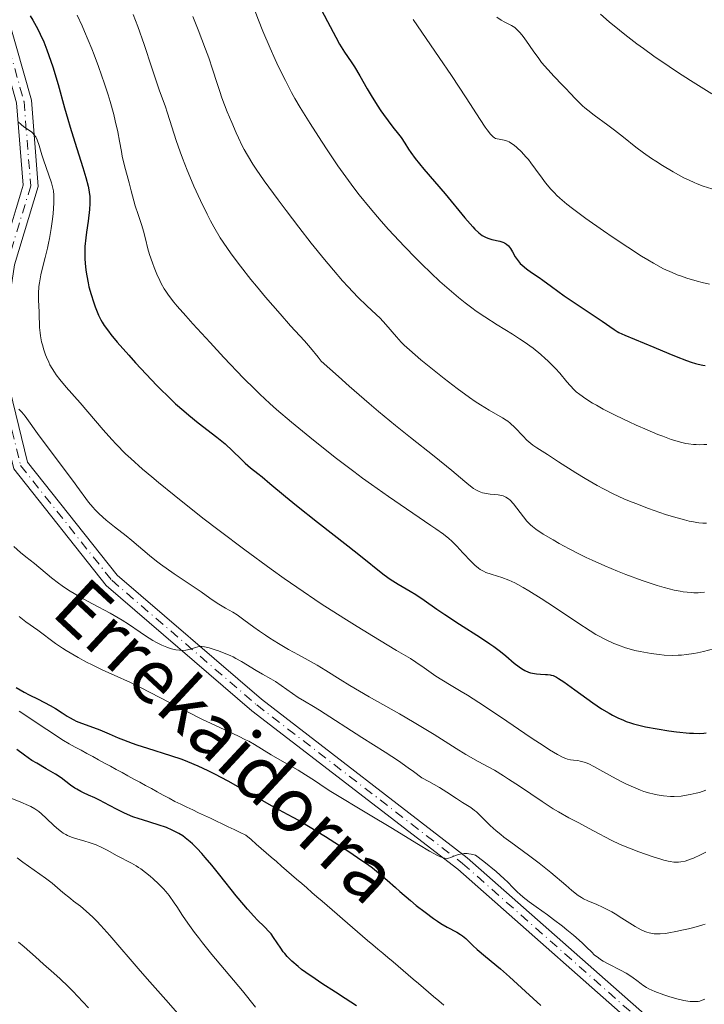
# Model space of a CAD drawing. Units: metres. Extents: x 654479 to 657873, y 4762562 to 4764677.
# Drawn here: x 654894 to 654995, y 4763041 to 4763187 of the extents above; entities that cross this region are included whole.
import ezdxf

# ---------------------------------------------------------------- set-up
doc = ezdxf.new("R2010")
doc.units = ezdxf.units.M
doc.header["$MEASUREMENT"] = 0
doc.linetypes.add('DGN Style 3', pattern=[2.435891, 1.739922, -0.695969])
doc.linetypes.add('DGN Style 4', pattern=[2.785615, 1.391938, -0.695969, 0.00174, -0.695969])
for name, color, linetype, lineweight in [('Barranco lineal', 142, 'DGN Style 3', 13), ('Curva de nivel directora', 30, 'Continuous', 30), ('Curva de nivel intermedia', 30, 'Continuous', 0), ('Eje pista sin pavimentar', 7, 'DGN Style 4', 0), ('Línea de pista sin pavimentar', 7, 'Continuous', 0), ('Pista sin pavimentar', 9, 'Continuous', 0), ('Texto de arroyo-regatas y barrancos', 142, 'Continuous', 0)]:
    doc.layers.add(name, color=color, linetype=linetype, lineweight=lineweight)
doc.styles.add('Style-Arial', font='arial.ttf')

msp = doc.modelspace()

# ---------------------------------------------------------------- linework, layer by layer
at = {"layer": 'Barranco lineal', "color": 142, "linetype": 'DGN Style 3', "lineweight": 13}
for points in [[(654920.38, 4763069.27, 897.99), (654919.5, 4763069.69, 898.02), (654918.63, 4763070.11, 898.01), (654917.75, 4763070.53, 898.04), (654916.87, 4763070.94, 897.99), (654916, 4763071.42, 897.96), (654915.13, 4763071.89, 898), (654914.26, 4763072.37, 898.05), (654913.39, 4763072.84, 898.12), (654912.52, 4763073.32, 898.17), (654911.65, 4763073.79, 898.24), (654910.78, 4763074.27, 898.27), (654909.91, 4763074.74, 898.28), (654909.04, 4763075.22, 898.35), (654908.17, 4763075.69, 898.48), (654907.3, 4763076.17, 898.62), (654906.43, 4763076.64, 898.6), (654905.56, 4763077.11, 898.54), (654904.69, 4763077.59, 898.55), (654903.82, 4763078.06, 898.61), (654902.95, 4763078.54, 898.69), (654902.08, 4763079.01, 898.77), (654901.21, 4763079.49, 898.9), (654900.34, 4763079.96, 899), (654899.52, 4763080.51, 899.07), (654898.7, 4763081.06, 899.14), (654897.88, 4763081.6, 899.11), (654897.06, 4763082.15, 899.15), (654896.24, 4763082.7, 899.21), (654895.42, 4763083.24, 899.25), (654894.6, 4763083.79, 899.29), (654893.78, 4763084.34, 899.33)], [(654956.71, 4763040.73, 895.06), (654955.96, 4763041.38, 895.11), (654955.21, 4763042.02, 895.12), (654954.45, 4763042.66, 895.13), (654953.7, 4763043.3, 895.13), (654952.95, 4763043.94, 895.16), (654952.2, 4763044.58, 895.19), (654951.45, 4763045.22, 895.22), (654950.7, 4763045.86, 895.21), (654949.94, 4763046.5, 895.22), (654949.19, 4763047.14, 895.31), (654948.44, 4763047.78, 895.39), (654947.69, 4763048.42, 895.47), (654946.94, 4763049.06, 895.62), (654946.19, 4763049.7, 895.66), (654945.43, 4763050.34, 895.67), (654944.68, 4763050.98, 895.68), (654943.93, 4763051.62, 895.8), (654943.18, 4763052.26, 895.88), (654942.43, 4763052.9, 895.95), (654941.68, 4763053.56, 896.04), (654940.92, 4763054.21, 896.1), (654940.17, 4763054.86, 896.19), (654939.42, 4763055.51, 896.24), (654938.67, 4763056.16, 896.26), (654937.92, 4763056.81, 896.37), (654937.17, 4763057.46, 896.39), (654936.42, 4763058.12, 896.36), (654935.66, 4763058.77, 896.4), (654934.91, 4763059.42, 896.47), (654934.16, 4763060.07, 896.52), (654933.41, 4763060.72, 896.59), (654932.66, 4763061.37, 896.67), (654931.91, 4763062.02, 896.79), (654931.15, 4763062.68, 896.84), (654930.4, 4763063.33, 896.83), (654929.65, 4763063.98, 896.84), (654928.9, 4763064.63, 897), (654928.15, 4763065.28, 897.21), (654927.4, 4763065.93, 897.38), (654926.52, 4763066.35, 897.41), (654925.64, 4763066.77, 897.42), (654924.76, 4763067.19, 897.45), (654923.89, 4763067.6, 897.48), (654923.01, 4763068.02, 897.54), (654922.13, 4763068.44, 897.68), (654921.26, 4763068.86, 897.82), (654920.38, 4763069.27, 897.99)]]:
    msp.add_polyline3d(points, dxfattribs=at)
at = {"layer": 'Curva de nivel directora', "color": 30, "linetype": 'Continuous', "lineweight": 30, "flags": 128}
for points, elevation in [([(654895.42, 4763187.46), (654895.79, 4763186.82), (654896.54, 4763185.45), (654896.9, 4763184.73), (654897.42, 4763183.59), (654897.9, 4763182.4), (654898.2, 4763181.57), (654898.77, 4763179.87), (654899.56, 4763177.25), (654900.52, 4763173.78), (654900.98, 4763172.12), (654901.33, 4763170.93), (654902.02, 4763168.7), (654903.23, 4763164.95), (654903.68, 4763163.45), (654904, 4763162.21), (654904.11, 4763161.66), (654904.17, 4763161.32), (654904.24, 4763160.66), (654904.27, 4763160.03), (654904.26, 4763159.61), (654904.2, 4763158.72), (654903.99, 4763157.02), (654903.76, 4763155.37), (654903.65, 4763154.52), (654903.54, 4763153.25), (654903.52, 4763152.62), (654903.53, 4763151.4), (654903.61, 4763150.2), (654903.71, 4763149.41), (654903.79, 4763148.89), (654903.99, 4763147.84), (654904.13, 4763147.26), (654904.44, 4763146.11), (654904.79, 4763145.01), (654905.04, 4763144.31), (654905.55, 4763143.07), (654905.9, 4763142.36), (654906.08, 4763142.02), (654906.4, 4763141.51), (654907, 4763140.68), (654907.38, 4763140.21), (654908.33, 4763139.07), (654910.05, 4763137.11), (654911.04, 4763136.01), (654912.61, 4763134.3), (654914.19, 4763132.64), (654914.94, 4763131.88), (654915.65, 4763131.17), (654916.97, 4763129.91), (654918.17, 4763128.85), (654918.91, 4763128.22), (654920.29, 4763127.11), (654923.07, 4763124.98), (654924.3, 4763123.98), (654925.4, 4763122.96)], 925), ([(654938.47, 4763188.5), (654939.47, 4763186.6), (654940.7, 4763184.27), (654941.25, 4763183.27), (654942.01, 4763182.06), (654942.97, 4763180.65), (654943.46, 4763179.9), (654944.25, 4763178.57), (654945.38, 4763176.6), (654945.96, 4763175.61), (654946.82, 4763174.21), (654947.39, 4763173.36), (654947.76, 4763172.83), (654948.46, 4763171.87), (654949.18, 4763170.96), (654950.02, 4763169.91), (654950.4, 4763169.39), (654950.93, 4763168.55), (654951.48, 4763167.68), (654951.82, 4763167.17), (654952.46, 4763166.3), (654953.74, 4763164.73), (654956.9, 4763161.03), (654959.84, 4763157.49), (654961.01, 4763156.16), (654961.34, 4763155.82), (654961.92, 4763155.28), (654962.42, 4763154.89), (654962.71, 4763154.71), (654962.9, 4763154.61), (654963.26, 4763154.46), (654963.86, 4763154.28), (654965, 4763154.04), (654965.47, 4763153.9), (654965.7, 4763153.8), (654966.02, 4763153.6), (654966.32, 4763153.32), (654966.47, 4763153.14), (654966.61, 4763152.93), (654966.89, 4763152.45), (654967.31, 4763151.71), (654967.57, 4763151.32), (654967.87, 4763150.94), (654968.05, 4763150.74), (654968.33, 4763150.46), (654968.99, 4763149.91), (654969.74, 4763149.37), (654970.83, 4763148.63), (654971.4, 4763148.24), (654972.7, 4763147.31)], 950), ([(654972.7, 4763147.31), (654974.55, 4763145.94), (654975.57, 4763145.22), (654977.21, 4763144.12), (654979.32, 4763142.75), (654980.21, 4763142.16), (654981.96, 4763140.92), (654982.43, 4763140.62), (654982.67, 4763140.48), (654983.53, 4763140.08), (654986.42, 4763138.91), (654987.87, 4763138.29), (654990.05, 4763137.37), (654991.15, 4763136.92), (654992.7, 4763136.32), (654993.4, 4763136.08), (654994.03, 4763135.89), (654994.42, 4763135.79), (654995.11, 4763135.64), (654995.43, 4763135.6)], 950), ([(654925.4, 4763122.96), (654926.69, 4763121.68), (654927.27, 4763121.12), (654928.07, 4763120.44), (654929.16, 4763119.58), (654929.79, 4763119.08), (654930.94, 4763118.11), (654933.24, 4763116.17), (654934.88, 4763114.83), (654938.01, 4763112.34), (654942.47, 4763108.84), (654944.36, 4763107.35), (654947.68, 4763104.68), (654948.41, 4763104.14), (654948.77, 4763103.9), (654949.97, 4763103.16), (654951.72, 4763102.14), (654952.58, 4763101.62), (654953.82, 4763100.78), (654955.7, 4763099.45), (654956.88, 4763098.65), (654959.05, 4763097.24), (654962.15, 4763095.26), (654963.52, 4763094.34), (654964.11, 4763093.92), (654965.11, 4763093.17), (654965.92, 4763092.52), (654967.17, 4763091.47), (654967.88, 4763090.91), (654968.23, 4763090.67), (654968.75, 4763090.36), (654969.29, 4763090.13), (654969.57, 4763090.04), (654969.86, 4763089.97), (654970.45, 4763089.87), (654971.04, 4763089.82), (654971.77, 4763089.78), (654972.09, 4763089.77), (654972.47, 4763089.73), (654972.65, 4763089.69), (654972.94, 4763089.6), (654973.43, 4763089.36), (654973.74, 4763089.18), (654974.51, 4763088.66), (654976.14, 4763087.49), (654978.79, 4763085.59), (654980.11, 4763084.7), (654981.21, 4763084.03), (654981.73, 4763083.73), (654982.52, 4763083.33), (654983.33, 4763082.98), (654983.74, 4763082.82), (654984.4, 4763082.6), (654984.85, 4763082.46), (654985.83, 4763082.2), (654986.63, 4763082.02), (654988.34, 4763081.7), (654990.09, 4763081.43), (654991.21, 4763081.28), (654993.14, 4763081.09), (654993.71, 4763081.05), (654994.61, 4763081.02), (654995.27, 4763081.06), (654995.62, 4763081.12)], 925), ([(654893.36, 4763087.86), (654894.54, 4763087.16), (654895.29, 4763086.75), (654896.59, 4763086.09), (654898.38, 4763085.16), (654899.18, 4763084.72), (654900.14, 4763084.1), (654900.88, 4763083.6), (654901.26, 4763083.37), (654901.89, 4763083.03), (654902.25, 4763082.87), (654903.04, 4763082.56), (654904.82, 4763081.92), (654905.74, 4763081.56), (654907.13, 4763080.96), (654908.47, 4763080.37), (654909.23, 4763080.06), (654910.51, 4763079.58)], 900), ([(654910.51, 4763079.58), (654911.23, 4763079.33), (654912.8, 4763078.84), (654916.22, 4763077.77), (654917.91, 4763077.19), (654918.72, 4763076.89), (654920.28, 4763076.24), (654921.77, 4763075.55), (654922.75, 4763075.06), (654924.73, 4763074), (654931.22, 4763070.28), (654932.87, 4763069.4), (654934.33, 4763068.63), (654935.16, 4763068.17), (654936.65, 4763067.3), (654939.16, 4763065.76), (654940.55, 4763064.88), (654942.63, 4763063.52), (654944.55, 4763062.21), (654945.4, 4763061.62), (654946.13, 4763061.08), (654947.34, 4763060.12), (654948.33, 4763059.28), (654949.55, 4763058.17), (654950.21, 4763057.58), (654951.78, 4763056.23), (654952.64, 4763055.53), (654953.94, 4763054.5), (654955.19, 4763053.58), (654955.76, 4763053.18), (654956.29, 4763052.84), (654957.21, 4763052.29), (654958.64, 4763051.54), (654959.21, 4763051.2), (654959.47, 4763051.01), (654959.96, 4763050.6), (654961.02, 4763049.58), (654961.67, 4763048.99), (654962.9, 4763047.96), (654965.1, 4763046.14), (654966.46, 4763044.95), (654968.84, 4763042.78), (654971.09, 4763040.7)], 900), ([(654935.65, 4763046.03), (654935.11, 4763046.46), (654934.2, 4763047.24), (654933.51, 4763047.95), (654933.14, 4763048.38), (654932.92, 4763048.66), (654932.55, 4763049.18), (654931.5, 4763050.79), (654931.11, 4763051.31), (654930.89, 4763051.57), (654930.07, 4763052.42), (654929.13, 4763053.35), (654928.57, 4763053.93), (654927.62, 4763054.97), (654927.1, 4763055.59), (654925.96, 4763056.96), (654923.53, 4763060), (654922.35, 4763061.47), (654921.36, 4763062.65), (654920.88, 4763063.2), (654920.18, 4763063.96), (654919.47, 4763064.65), (654919.12, 4763064.97), (654918.4, 4763065.55), (654918.03, 4763065.82), (654917.46, 4763066.18), (654916.86, 4763066.51), (654916.46, 4763066.7), (654915.63, 4763067.06), (654914.38, 4763067.5), (654912.06, 4763068.2), (654911.56, 4763068.36), (654910.64, 4763068.68), (654909.82, 4763069.01), (654909.3, 4763069.24), (654908.3, 4763069.73), (654907.17, 4763070.34), (654905.69, 4763071.14), (654905, 4763071.48), (654904.07, 4763071.89), (654903.3, 4763072.22), (654902.92, 4763072.41), (654902.34, 4763072.74), (654902.04, 4763072.93), (654901.41, 4763073.38), (654899.99, 4763074.43), (654899.16, 4763074.98), (654897.77, 4763075.8), (654896.39, 4763076.6), (654895.67, 4763077.04), (654894.56, 4763077.79), (654893.42, 4763078.65)], 900), ([(654943.77, 4763040.64), (654942.12, 4763041.73), (654940.69, 4763042.66), (654938.65, 4763043.97), (654937.65, 4763044.62), (654936.27, 4763045.58), (654935.65, 4763046.03)], 900)]:
    msp.add_lwpolyline(points, dxfattribs=dict(at, elevation=elevation))
at = {"layer": 'Curva de nivel intermedia', "color": 30, "linetype": 'Continuous', "lineweight": 0, "flags": 128}
for points, elevation in [([(654928.11, 4763189.86), (654929.26, 4763186.79), (654929.9, 4763185.17), (654930.98, 4763182.65), (654931.73, 4763180.98), (654932.24, 4763179.9), (654933.24, 4763177.88), (654934.17, 4763176.07), (654934.66, 4763175.19), (654935.45, 4763173.83), (654936.9, 4763171.46), (654938.57, 4763168.86), (654939.51, 4763167.44), (654941.02, 4763165.22), (654942.6, 4763163.01), (654943.4, 4763161.94), (654944.19, 4763160.9), (654945.79, 4763158.91), (654947.42, 4763157), (654948.54, 4763155.74), (654949.3, 4763154.91), (654950.9, 4763153.22), (654952.59, 4763151.49), (654953.46, 4763150.62), (654954.8, 4763149.32), (654956.15, 4763148.05), (654956.83, 4763147.44), (654958.2, 4763146.25), (654958.88, 4763145.69), (654959.88, 4763144.88), (654960.88, 4763144.14), (654961.53, 4763143.67), (654962.81, 4763142.8), (654964.65, 4763141.62), (654966.9, 4763140.23), (654967.92, 4763139.57), (654968.64, 4763139.09), (654969.94, 4763138.14), (654971.08, 4763137.23), (654971.75, 4763136.65)], 945), ([(654902.36, 4763187.54), (654903.11, 4763185.94), (654903.48, 4763185.11), (654904.03, 4763183.84), (654904.56, 4763182.55), (654904.9, 4763181.68), (654905.56, 4763179.94), (654906.44, 4763177.38), (654906.96, 4763175.75), (654907.27, 4763174.72), (654907.79, 4763172.83), (654908.03, 4763171.89), (654908.4, 4763170.25), (654908.66, 4763168.87), (654908.93, 4763167.33), (654909.06, 4763166.64), (654909.4, 4763165.2), (654910.1, 4763162.66), (654910.39, 4763161.52), (654910.77, 4763160.03), (654911, 4763159.25), (654911.4, 4763158.01), (654911.97, 4763156.33), (654912.22, 4763155.53), (654912.51, 4763154.4), (654912.86, 4763152.89), (654913.1, 4763152.06), (654913.52, 4763150.81), (654913.77, 4763150.15), (654914.18, 4763149.16), (654914.62, 4763148.2), (654914.85, 4763147.74), (654915.27, 4763146.98), (654915.51, 4763146.61), (654915.92, 4763146.02), (654916.7, 4763145), (654917.2, 4763144.4), (654918.47, 4763142.94), (654919.54, 4763141.75), (654922.08, 4763138.98), (654924.13, 4763136.78), (654927.05, 4763133.72), (654928.7, 4763132.06), (654929.46, 4763131.32), (654930.92, 4763129.96), (654931.91, 4763129.08), (654934.13, 4763127.19), (654936.85, 4763124.95), (654938.38, 4763123.72), (654940.82, 4763121.8), (654943.38, 4763119.86), (654944.68, 4763118.9), (654945.98, 4763117.96), (654948.53, 4763116.17), (654954.82, 4763111.88), (654955.53, 4763111.39), (654956.65, 4763110.57), (654957.47, 4763109.93), (654957.9, 4763109.54)], 930), ([(654910.7, 4763187.65), (654911.37, 4763185.89), (654912.31, 4763183.19), (654913.44, 4763179.74), (654913.94, 4763178.23), (654914.6, 4763176.32), (654915.4, 4763174.12), (654915.78, 4763173.01), (654917.07, 4763168.96), (654917.66, 4763167.27), (654918, 4763166.34), (654918.7, 4763164.56), (654919.08, 4763163.63), (654919.69, 4763162.21), (654920.66, 4763160.06), (654921.65, 4763158.02), (654922.14, 4763157.07), (654922.63, 4763156.18), (654923.58, 4763154.55), (654924.54, 4763153.08), (654925.19, 4763152.15), (654926.58, 4763150.3), (654928.11, 4763148.35)], 935), ([(654979.92, 4763187.7), (654981.25, 4763186.56), (654982.75, 4763185.32), (654983.57, 4763184.67), (654985.35, 4763183.31), (654986.32, 4763182.59), (654987.87, 4763181.47), (654990.13, 4763179.91), (654991.34, 4763179.1), (654993.28, 4763177.85), (654996.44, 4763175.88)], 965), ([(654919.51, 4763187.37), (654920.29, 4763185.37), (654921.42, 4763182.52), (654921.91, 4763181.21), (654922.46, 4763179.54), (654923.11, 4763177.43), (654923.51, 4763176.21), (654923.84, 4763175.28), (654924.63, 4763173.23), (654925.28, 4763171.63), (654925.95, 4763170.08), (654926.27, 4763169.36), (654926.84, 4763168.18), (654927.13, 4763167.62), (654927.6, 4763166.78), (654928.43, 4763165.45), (654928.92, 4763164.71), (654930.1, 4763163), (654932.18, 4763160.15), (654933.36, 4763158.56), (654935.22, 4763156.12), (654937.07, 4763153.74), (654937.95, 4763152.63), (654938.8, 4763151.59), (654940.35, 4763149.74), (654941.72, 4763148.16), (654942.55, 4763147.25), (654943.99, 4763145.74), (654945.3, 4763144.46), (654946.69, 4763143.17), (654947.29, 4763142.59), (654948.13, 4763141.67), (654949.7, 4763139.83), (654950.4, 4763139.05), (654950.82, 4763138.63), (654951.61, 4763137.9), (654953.33, 4763136.43), (654955.52, 4763134.64), (654956.77, 4763133.66), (654958.7, 4763132.18), (654960.55, 4763130.83), (654961.39, 4763130.25), (654962.15, 4763129.75), (654963.46, 4763128.95), (654965.41, 4763127.84), (654965.94, 4763127.51), (654966.19, 4763127.33), (654966.55, 4763127.04), (654967.23, 4763126.41), (654968.46, 4763125.09), (654969.04, 4763124.51), (654969.32, 4763124.25), (654969.89, 4763123.8), (654970.51, 4763123.38), (654972.1, 4763122.38), (654973.73, 4763121.33), (654976.3, 4763119.67), (654977.66, 4763118.83)], 940), ([(654952.18, 4763186.92), (654956.05, 4763181.28), (654957.84, 4763178.62), (654960.05, 4763175.28), (654962.13, 4763172.06), (654962.86, 4763170.96), (654963.16, 4763170.54), (654963.64, 4763169.91), (654964.02, 4763169.51), (654964.23, 4763169.35), (654964.36, 4763169.28), (654964.62, 4763169.19), (654964.94, 4763169.15), (654965.41, 4763169.08), (654965.68, 4763169.03), (654966.14, 4763168.87), (654966.39, 4763168.75), (654966.88, 4763168.44), (654967.14, 4763168.25), (654967.55, 4763167.91), (654968.21, 4763167.29), (654968.9, 4763166.54), (654969.25, 4763166.12), (654969.6, 4763165.67), (654970.31, 4763164.72), (654971.3, 4763163.37), (654971.81, 4763162.7), (654972.6, 4763161.74), (654973.15, 4763161.14), (654973.44, 4763160.85), (654973.9, 4763160.41), (654974.95, 4763159.52), (654975.77, 4763158.88), (654977.79, 4763157.4), (654980.39, 4763155.57), (654981.81, 4763154.59), (654983.98, 4763153.15), (654986.03, 4763151.83), (654986.97, 4763151.26), (654987.82, 4763150.76), (654989.29, 4763149.95), (654990.55, 4763149.36), (654991.31, 4763149.06), (654991.8, 4763148.88), (654992.76, 4763148.55), (654994.25, 4763148.11), (654995, 4763147.91), (654996.09, 4763147.65)], 955), ([(654964.58, 4763187.25), (654965.2, 4763186.82), (654965.76, 4763186.51), (654966.44, 4763186.17), (654966.76, 4763186), (654967.23, 4763185.7), (654967.45, 4763185.52), (654967.79, 4763185.19), (654968.02, 4763184.94), (654968.48, 4763184.36), (654968.95, 4763183.71), (654969.95, 4763182.25), (654970.78, 4763181.12), (654971.22, 4763180.55), (654972.15, 4763179.47), (654973.09, 4763178.45), (654974.27, 4763177.22), (654974.78, 4763176.68), (654975.45, 4763175.96), (654976.22, 4763175.12), (654976.61, 4763174.72), (654977.26, 4763174.11), (654977.63, 4763173.79), (654978.05, 4763173.45), (654978.98, 4763172.74), (654981.02, 4763171.24), (654982.01, 4763170.5), (654983.34, 4763169.43), (654985.19, 4763167.96), (654986.31, 4763167.12), (654987.49, 4763166.3), (654988.13, 4763165.88), (654989.14, 4763165.23), (654990.72, 4763164.29), (654992.29, 4763163.43), (654993.06, 4763163.06), (654993.8, 4763162.72), (654994.27, 4763162.52), (654995.18, 4763162.18), (654996.43, 4763161.78)], 960), ([(654893.63, 4763171.73), (654894.07, 4763171.33), (654894.48, 4763171.01), (654895.15, 4763170.56), (654895.65, 4763170.18), (654895.86, 4763169.99), (654896.11, 4763169.67), (654896.23, 4763169.49), (654896.43, 4763169.06), (654896.73, 4763168.23), (654897.14, 4763166.84), (654897.38, 4763166.07)], 920), ([(654897.38, 4763166.07), (654898.57, 4763162.68), (654898.79, 4763161.9), (654898.86, 4763161.51), (654898.92, 4763160.87), (654898.93, 4763160.51), (654898.91, 4763159.65), (654898.8, 4763158.15), (654898.7, 4763157.29), (654898.52, 4763155.9), (654898.27, 4763154.45), (654898.13, 4763153.73), (654897.97, 4763153.01), (654897.63, 4763151.62), (654897.19, 4763149.86), (654897, 4763149.03), (654896.78, 4763147.85), (654896.71, 4763147.29), (654896.64, 4763146.25), (654896.65, 4763145.28), (654896.73, 4763143.57), (654896.75, 4763142.79), (654896.78, 4763141.78), (654896.81, 4763141.25), (654896.89, 4763140.42), (654896.95, 4763139.97), (654897.11, 4763139.1), (654897.22, 4763138.64), (654897.42, 4763137.93), (654897.68, 4763137.19), (654897.82, 4763136.82), (654898.16, 4763136.07), (654898.35, 4763135.7), (654898.66, 4763135.14), (654899.02, 4763134.59), (654899.27, 4763134.22), (654899.83, 4763133.5), (654900.75, 4763132.4), (654902.81, 4763130.06), (654906.23, 4763126.03), (654907.5, 4763124.62), (654908.16, 4763123.91), (654909.56, 4763122.5), (654910.33, 4763121.78), (654912.07, 4763120.22), (654913.43, 4763119.06), (654914.44, 4763118.22), (654916.76, 4763116.34), (654921.02, 4763112.97), (654923.42, 4763111.12), (654927.21, 4763108.25), (654931.11, 4763105.39), (654933.04, 4763104.02), (654934.93, 4763102.7), (654938.56, 4763100.27), (654941.88, 4763098.12), (654943.87, 4763096.87), (654947.18, 4763094.84), (654949.71, 4763093.34), (654951.77, 4763092.12), (654952.57, 4763091.61), (654953.8, 4763090.76), (654955.54, 4763089.54), (654956.42, 4763088.96), (654957.81, 4763088.14), (654959.31, 4763087.27), (654960.24, 4763086.71), (654961.92, 4763085.64), (654965.12, 4763083.5), (654969.68, 4763080.39), (654971.59, 4763079.12), (654972.36, 4763078.62), (654973.56, 4763077.89), (654974.4, 4763077.46), (654974.82, 4763077.29), (654975.06, 4763077.21), (654975.48, 4763077.12), (654975.93, 4763077.07), (654976.57, 4763077), (654976.92, 4763076.94), (654977.51, 4763076.78), (654977.84, 4763076.66), (654978.19, 4763076.51), (654978.96, 4763076.12), (654981.74, 4763074.58), (654983.11, 4763073.86), (654983.81, 4763073.52), (654984.85, 4763073.04), (654985.88, 4763072.62), (654986.38, 4763072.44), (654987.25, 4763072.16), (654987.68, 4763072.05), (654988.32, 4763071.91), (654989.3, 4763071.76), (654990.32, 4763071.7), (654990.86, 4763071.7), (654991.88, 4763071.75), (654992.41, 4763071.81), (654993.25, 4763071.95), (654994.14, 4763072.15), (654994.6, 4763072.29)], 920), ([(654928.11, 4763148.35), (654928.94, 4763147.34), (654930.27, 4763145.75), (654932.45, 4763143.24), (654934.02, 4763141.5), (654936.06, 4763139.23), (654936.98, 4763138.19), (654938.11, 4763136.83), (654938.54, 4763136.26), (654941.09, 4763133.94), (654942.7, 4763132.52), (654945.68, 4763129.95), (654947.05, 4763128.79), (654949.57, 4763126.71), (654951.78, 4763124.93), (654955.29, 4763122.15), (654957.9, 4763120.04), (654959.83, 4763118.4), (654960.44, 4763117.89), (654961.14, 4763117.37), (654961.47, 4763117.16), (654961.96, 4763116.91), (654962.46, 4763116.73), (654962.73, 4763116.66), (654963.01, 4763116.61), (654963.6, 4763116.53), (654964.76, 4763116.42), (654965.28, 4763116.33), (654965.51, 4763116.26), (654965.93, 4763116.08), (654966.3, 4763115.83), (654966.55, 4763115.62), (654967.06, 4763115.06), (654969.04, 4763112.53), (654969.56, 4763111.96), (654969.84, 4763111.7), (654970.35, 4763111.31), (654971.45, 4763110.59), (654972.91, 4763109.72), (654973.8, 4763109.21), (654975.3, 4763108.4), (654976.95, 4763107.55), (654977.82, 4763107.12), (654978.72, 4763106.7), (654980.56, 4763105.87), (654982.44, 4763105.09), (654983.68, 4763104.6), (654986.1, 4763103.72), (654987.61, 4763103.21), (654988.34, 4763102.98), (654989.39, 4763102.67), (654990.86, 4763102.3), (654991.76, 4763102.12), (654992.19, 4763102.05), (654992.81, 4763101.97), (654993.39, 4763101.92), (654993.75, 4763101.9), (654994.44, 4763101.9), (654994.76, 4763101.92), (654995.36, 4763101.98)], 935), ([(654971.75, 4763136.65), (654972.16, 4763136.27), (654972.9, 4763135.55), (654973.27, 4763135.16), (654973.92, 4763134.44), (654974.97, 4763133.18), (654975.43, 4763132.64), (654976.03, 4763132), (654976.35, 4763131.71), (654976.86, 4763131.29), (654977.76, 4763130.65), (654978.76, 4763130.03), (654979.34, 4763129.69), (654980.35, 4763129.14), (654982.19, 4763128.2), (654984.17, 4763127.25), (654985.24, 4763126.76), (654986.87, 4763126.04), (654988.45, 4763125.38), (654989.19, 4763125.09), (654990.41, 4763124.64), (654990.98, 4763124.46), (654991.79, 4763124.22), (654992.58, 4763124.05), (654992.96, 4763123.98), (654993.72, 4763123.88), (654994.1, 4763123.86), (654994.68, 4763123.84), (654995.28, 4763123.86), (654995.68, 4763123.89)], 945), ([(654893.72, 4763129.12), (654893.98, 4763128.88), (654894.19, 4763128.65), (654894.65, 4763128.07), (654896.76, 4763125.14), (654901.68, 4763118.6), (654902.73, 4763117.14), (654903.64, 4763115.86), (654904.04, 4763115.32), (654904.68, 4763114.59), (654905.04, 4763114.21), (654905.64, 4763113.62), (654906.69, 4763112.68), (654907.9, 4763111.69), (654909.64, 4763110.31), (654910.5, 4763109.62), (654913.08, 4763107.41), (654914.13, 4763106.58), (654914.72, 4763106.14), (654916.76, 4763104.7), (654920.76, 4763102.01), (654922.04, 4763101.11), (654923.15, 4763100.33), (654923.6, 4763100.04), (654924.34, 4763099.62), (654925.46, 4763098.99), (654926.07, 4763098.61), (654927.07, 4763097.9), (654928.58, 4763096.79), (654929.41, 4763096.19), (654930.3, 4763095.58), (654930.92, 4763095.17), (654932.21, 4763094.36), (654933.7, 4763093.5), (654935.18, 4763092.69), (654937.08, 4763091.67), (654937.96, 4763091.16), (654939.24, 4763090.36), (654941.35, 4763089.01), (654942.81, 4763088.13), (654945.68, 4763086.48), (654950.14, 4763083.95), (654952.34, 4763082.67), (654955.28, 4763080.86), (654958.57, 4763078.78), (654959.96, 4763077.93), (654961.83, 4763076.89), (654963.41, 4763076.03), (654964.24, 4763075.56), (654965.59, 4763074.75)], 915), ([(654977.66, 4763118.83), (654979.46, 4763117.79), (654980.38, 4763117.29), (654981.83, 4763116.56), (654983.41, 4763115.84), (654984.26, 4763115.48), (654985.16, 4763115.11), (654987.06, 4763114.39), (654987.91, 4763114.09), (654989.59, 4763113.52), (654990.78, 4763113.14), (654992.38, 4763112.69), (654993.06, 4763112.53), (654993.47, 4763112.44), (654994.2, 4763112.31), (654994.53, 4763112.27), (654995.11, 4763112.22), (654995.63, 4763112.22)], 940), ([(654892.97, 4763108.73), (654893.97, 4763107.86), (654894.79, 4763107.2), (654896.06, 4763106.22), (654898.6, 4763104.1), (654899.59, 4763103.33), (654900.16, 4763102.92), (654901.1, 4763102.28), (654902.17, 4763101.61), (654902.75, 4763101.27), (654904.66, 4763100.23), (654907.29, 4763098.85), (654908.48, 4763098.18), (654909.03, 4763097.85), (654910.01, 4763097.22), (654911.7, 4763096.05)], 910), ([(654957.9, 4763109.54), (654958.66, 4763108.79), (654959.55, 4763107.82), (654960.77, 4763106.52), (654961.33, 4763105.96), (654961.85, 4763105.53), (654962.1, 4763105.36), (654962.59, 4763105.07), (654962.94, 4763104.91), (654963.72, 4763104.64), (654964.7, 4763104.35), (654965.3, 4763104.15), (654966.38, 4763103.74), (654967.23, 4763103.35), (654967.7, 4763103.11), (654968.47, 4763102.69), (654969.32, 4763102.2), (654971.17, 4763101.04), (654973.11, 4763099.77), (654976.6, 4763097.42), (654978.39, 4763096.24), (654979.25, 4763095.72), (654979.73, 4763095.44), (654980.59, 4763095), (654981.94, 4763094.39), (654982.63, 4763094.11), (654983.66, 4763093.74), (654984.55, 4763093.46), (654985.03, 4763093.34), (654985.84, 4763093.16), (654987.43, 4763092.88), (654988.66, 4763092.72), (654989.37, 4763092.65), (654990.56, 4763092.6), (654991.45, 4763092.62), (654991.93, 4763092.65), (654992.68, 4763092.72), (654993.76, 4763092.88), (654994.33, 4763092.98), (654995.23, 4763093.17), (654996.69, 4763093.56)], 930), ([(654893.79, 4763098.39), (654894.79, 4763097.59), (654896.53, 4763096.34), (654899.19, 4763094.38), (654900.2, 4763093.68), (654900.74, 4763093.33), (654901.32, 4763092.98), (654902.52, 4763092.28), (654903.76, 4763091.61), (654904.59, 4763091.18), (654906.19, 4763090.41), (654907.84, 4763089.67), (654910.26, 4763088.58), (654911.79, 4763087.84), (654914.62, 4763086.38), (654918.85, 4763084.17), (654920.87, 4763083.15), (654923.51, 4763081.89), (654926.27, 4763080.62), (654927.35, 4763080.1), (654927.82, 4763079.86), (654928.66, 4763079.39), (654931.14, 4763077.86), (654932.77, 4763076.91), (654935.13, 4763075.56), (654936.2, 4763074.91)], 905), ([(654911.7, 4763096.05), (654912.5, 4763095.5), (654913.59, 4763094.83), (654914.13, 4763094.53), (654914.93, 4763094.13), (654915.69, 4763093.8), (654916.04, 4763093.67), (654916.37, 4763093.57), (654916.98, 4763093.42), (654917.53, 4763093.36), (654917.87, 4763093.35), (654918.5, 4763093.4), (654919.16, 4763093.54), (654919.93, 4763093.76), (654920.27, 4763093.85), (654920.67, 4763093.91), (654920.88, 4763093.92), (654921.23, 4763093.89), (654921.94, 4763093.72), (654922.83, 4763093.45), (654923.35, 4763093.27), (654924.18, 4763092.95), (654925.05, 4763092.58), (654925.48, 4763092.37), (654925.9, 4763092.16), (654926.73, 4763091.7), (654928.93, 4763090.37), (654929.86, 4763089.84), (654931.08, 4763089.15), (654931.76, 4763088.74), (654935.15, 4763086.38), (654936.09, 4763085.8), (654937.43, 4763085.02), (654938.32, 4763084.48), (654944.58, 4763080.44), (654948.03, 4763078.27), (654949.99, 4763076.95), (654951.44, 4763075.93), (654952.22, 4763075.36), (654953.45, 4763074.43), (654954.48, 4763073.9), (654956.07, 4763073.01), (654957.17, 4763072.34), (654958.59, 4763071.38), (654959.51, 4763070.79), (654960.71, 4763070.03), (654961.27, 4763069.62), (654961.54, 4763069.4), (654962.05, 4763068.93), (654963.06, 4763067.92), (654963.6, 4763067.39), (654964.5, 4763066.58), (654965.16, 4763066.02), (654965.63, 4763065.65), (654966.64, 4763064.89), (654969.28, 4763063), (654970.85, 4763061.8), (654972.59, 4763060.39), (654974.79, 4763058.52), (654975.68, 4763057.76), (654976.63, 4763057), (654977.11, 4763056.68), (654977.4, 4763056.51), (654978.05, 4763056.21), (654979.4, 4763055.66), (654980.23, 4763055.29), (654981.14, 4763054.84), (654981.62, 4763054.57), (654982.11, 4763054.28), (654983.12, 4763053.65), (654985.09, 4763052.4), (654985.98, 4763051.9), (654986.53, 4763051.66), (654986.79, 4763051.56), (654987.17, 4763051.44), (654987.42, 4763051.39), (654987.92, 4763051.31), (654988.43, 4763051.29), (654988.8, 4763051.3), (654989.58, 4763051.38), (654990.07, 4763051.45), (654991.13, 4763051.64), (654992.23, 4763051.88), (654992.96, 4763052.05), (654994.31, 4763052.4), (654995.09, 4763052.63), (654995.46, 4763052.76)], 910), ([(654936.2, 4763074.91), (654937.55, 4763074.04), (654939.13, 4763072.96), (654939.96, 4763072.41), (654941.44, 4763071.51), (654944.09, 4763069.95), (654945.8, 4763068.92), (654948.86, 4763067.06), (654952.97, 4763064.55), (654954.62, 4763063.58), (654955.8, 4763062.93), (654956.23, 4763062.73), (654956.48, 4763062.63), (654956.89, 4763062.51), (654957.21, 4763062.48), (654957.4, 4763062.51), (654957.78, 4763062.64), (654958.46, 4763062.94), (654958.9, 4763063.08), (654959.42, 4763063.18), (654959.72, 4763063.21), (654960.16, 4763063.2), (654960.41, 4763063.19), (654960.79, 4763063.14), (654961.44, 4763063), (654962.66, 4763062.04), (654964.48, 4763060.54), (654965.67, 4763059.47), (654966.21, 4763058.95), (654966.97, 4763058.16), (654967.64, 4763057.5), (654967.97, 4763057.19), (654968.5, 4763056.73), (654969.38, 4763056.04), (654970.43, 4763055.3), (654972.07, 4763054.13), (654972.99, 4763053.45), (654974.31, 4763052.44), (654974.97, 4763051.91), (654975.93, 4763051.12), (654977.2, 4763050), (654977.88, 4763049.34), (654978.65, 4763048.57), (654979.02, 4763048.22), (654979.63, 4763047.73), (654979.96, 4763047.5), (654980.34, 4763047.26), (654981.16, 4763046.81), (654982.92, 4763045.91), (654983.74, 4763045.47), (654984.12, 4763045.25), (654984.78, 4763044.81), (654985.35, 4763044.39), (654985.98, 4763043.9), (654986.24, 4763043.7), (654986.75, 4763043.34), (654987.09, 4763043.16), (654987.97, 4763042.78), (654989.32, 4763042.27), (654990.09, 4763042), (654991.25, 4763041.65), (654992.28, 4763041.42), (654992.88, 4763041.33), (654993.24, 4763041.3), (654993.89, 4763041.27), (654994.43, 4763041.29), (654994.68, 4763041.33), (654995.03, 4763041.45), (654995.38, 4763041.63)], 905), ([(654965.59, 4763074.75), (654966.33, 4763074.27), (654967.92, 4763073.21), (654971.29, 4763070.93), (654972.95, 4763069.86), (654973.74, 4763069.38), (654975.24, 4763068.53), (654976.61, 4763067.8), (654978.92, 4763066.61), (654981.53, 4763065.22), (654982.87, 4763064.57), (654984.47, 4763063.91), (654985.61, 4763063.47), (654987.73, 4763062.72), (654988.86, 4763062.37), (654989.33, 4763062.23), (654989.97, 4763062.08), (654990.26, 4763062.02), (654990.8, 4763061.95), (654991.26, 4763061.92), (654991.5, 4763061.93), (654991.87, 4763061.97), (654992.51, 4763062.1), (654993.28, 4763062.36), (654993.73, 4763062.54), (654994.78, 4763063.02), (654995.57, 4763063.41)], 915), ([(654994.6, 4763072.29), (654995.54, 4763072.61)], 920), ([(654928.83, 4763040.46), (654926.88, 4763042.86), (654922.36, 4763048.26), (654920.97, 4763049.97), (654920.34, 4763050.78), (654919.77, 4763051.53), (654918.8, 4763052.88), (654918.01, 4763054.05), (654917.15, 4763055.36), (654916.78, 4763055.92), (654916.01, 4763056.99), (654915.52, 4763057.6), (654915.18, 4763057.98), (654914.45, 4763058.72), (654913.63, 4763059.48), (654913.19, 4763059.86), (654912.5, 4763060.42), (654911.8, 4763060.93), (654911.45, 4763061.17), (654911.11, 4763061.39), (654910.42, 4763061.79), (654908.33, 4763062.89), (654906.83, 4763063.71), (654906.03, 4763064.12), (654905.19, 4763064.49), (654904.75, 4763064.66), (654904.3, 4763064.81), (654903.37, 4763065.08), (654902.14, 4763065.45), (654901.54, 4763065.66), (654900.97, 4763065.89), (654900.7, 4763066.03), (654900.31, 4763066.26), (654900.06, 4763066.42), (654899.59, 4763066.77), (654898.95, 4763067.34), (654897.79, 4763068.48), (654897.07, 4763069.13), (654896.7, 4763069.43), (654896.13, 4763069.83), (654895.5, 4763070.19), (654895.16, 4763070.36), (654894.03, 4763070.86), (654892.45, 4763071.5)], 905), ([(654917.26, 4763039.57), (654915.94, 4763041.09), (654913.17, 4763044.18), (654911.71, 4763045.84), (654907.22, 4763051.04), (654905.88, 4763052.54), (654905.27, 4763053.19), (654904.71, 4763053.76), (654903.72, 4763054.68), (654902.86, 4763055.39), (654901.85, 4763056.17), (654901.37, 4763056.54), (654900.28, 4763057.45), (654898.65, 4763058.83), (654897.69, 4763059.57), (654896.02, 4763060.76), (654894.35, 4763061.92), (654893.47, 4763062.56)], 910), ([(654904.04, 4763040.36), (654903.22, 4763041.25), (654901.74, 4763042.8), (654901.03, 4763043.52), (654899.86, 4763044.66), (654898.92, 4763045.5), (654897.38, 4763046.82), (654896.18, 4763047.88), (654894.51, 4763049.38), (654893.68, 4763050.08)], 915)]:
    msp.add_lwpolyline(points, dxfattribs=dict(at, elevation=elevation))
at = {"layer": 'Eje pista sin pavimentar', "color": 7, "linetype": 'DGN Style 4', "lineweight": 0}
msp.add_polyline3d([(654836.5, 4763231.75, 928.9), (654849.5, 4763222.25, 928.12), (654866, 4763211.25, 926.55), (654877.5, 4763202.75, 923.33), (654890, 4763190.75, 923.68), (654894.5, 4763174.75, 921.58), (654895.5, 4763162.25, 918.54), (654892, 4763150.75, 917.6), (654890, 4763137.25, 916.97), (654894, 4763120.75, 913.25), (654907.5, 4763103.75, 912.06), (654929, 4763085.25, 907.74), (654959.5, 4763061.75, 904.66), (654989.5, 4763035.25, 900.5), (655000.5, 4763026.25, 898.17), (655012, 4763010.25, 895.71), (655019.5, 4762986.75, 893.58), (655025.5, 4762960.25, 892.26), (655031, 4762941.75, 889.97), (655039.5, 4762928.25, 887.78), (655049.5, 4762922.25, 887.51)], dxfattribs=at)
at = {"layer": 'Línea de pista sin pavimentar', "color": 7, "linetype": 'Continuous', "lineweight": 0}
for points in [[(654837.3, 4763232.53, 928.95), (654850.13, 4763223.15, 928.19), (654866.64, 4763212.14, 926.62), (654878.21, 4763203.59, 923.39), (654890.98, 4763191.34, 923.7), (654895.59, 4763174.95, 921.55), (654896.61, 4763162.14, 918.48), (654893.07, 4763150.51, 917.53), (654891.12, 4763137.3, 916.93), (654895.01, 4763121.24, 913.26), (654908.3, 4763104.51, 912.11), (654929.7, 4763086.1, 907.8), (654960.2, 4763062.59, 904.72), (654990.22, 4763036.08, 900.56), (655001.31, 4763027, 898.22), (655012.99, 4763010.75, 895.72), (655020.56, 4762987.04, 893.56), (655026.56, 4762960.53, 892.24), (655032.01, 4762942.21, 889.97), (655040.29, 4762929.06, 887.83), (655050.03, 4762923.21, 887.59)], [(654835.69, 4763230.96, 928.85), (654848.86, 4763221.34, 928.05), (654865.35, 4763210.34, 926.48), (654876.77, 4763201.9, 923.27), (654889.01, 4763190.15, 923.66), (654893.39, 4763174.55, 921.61), (654894.37, 4763162.36, 918.6), (654890.91, 4763150.99, 917.68), (654888.86, 4763137.19, 917.02), (654892.97, 4763120.25, 913.24), (654906.69, 4763102.98, 912.01), (654928.29, 4763084.39, 907.68), (654958.78, 4763060.89, 904.6), (654988.77, 4763034.4, 900.44), (654999.67, 4763025.48, 898.12), (655010.99, 4763009.74, 895.7), (655018.42, 4762986.45, 893.6), (655024.42, 4762959.97, 892.28), (655029.97, 4762941.28, 889.97), (655038.69, 4762927.43, 887.73)]]:
    msp.add_polyline3d(points, dxfattribs=at)
at = {"layer": 'Pista sin pavimentar', "color": 9, "linetype": 'Continuous', "lineweight": 0}
for points in [[(654837.3, 4763232.53, 928.95), (654850.13, 4763223.15, 928.19), (654866.64, 4763212.14, 926.62), (654878.21, 4763203.59, 923.39), (654890.98, 4763191.34, 923.7), (654895.59, 4763174.95, 921.55), (654896.61, 4763162.14, 918.48), (654893.07, 4763150.51, 917.53), (654891.12, 4763137.3, 916.93), (654895.01, 4763121.24, 913.26), (654908.3, 4763104.51, 912.11), (654929.7, 4763086.1, 907.8), (654960.2, 4763062.59, 904.72), (654990.22, 4763036.08, 900.56), (655001.31, 4763027, 898.22), (655012.99, 4763010.75, 895.72), (655020.56, 4762987.04, 893.56), (655026.56, 4762960.53, 892.24), (655032.01, 4762942.21, 889.97), (655040.29, 4762929.06, 887.83), (655050.03, 4762923.21, 887.59)], [(655038.69, 4762927.43, 887.73), (655029.97, 4762941.28, 889.97), (655024.42, 4762959.97, 892.28), (655018.42, 4762986.45, 893.6), (655010.99, 4763009.74, 895.7), (654999.67, 4763025.48, 898.12), (654988.77, 4763034.4, 900.44), (654958.78, 4763060.89, 904.6), (654928.29, 4763084.39, 907.68), (654906.69, 4763102.98, 912.01), (654892.97, 4763120.25, 913.24), (654888.86, 4763137.19, 917.02), (654890.91, 4763150.99, 917.68), (654894.37, 4763162.36, 918.6), (654893.39, 4763174.55, 921.61), (654889.01, 4763190.15, 923.66), (654876.77, 4763201.9, 923.27), (654865.35, 4763210.34, 926.48), (654848.86, 4763221.34, 928.05), (654835.69, 4763230.96, 928.85)]]:
    msp.add_polyline3d(points, dxfattribs=at)

# ---------------------------------------------------------------- texts
at = {"layer": 'Texto de arroyo-regatas y barrancos', "color": 142, "linetype": 'Continuous', "lineweight": 0, "style": 'Style-Arial'}
msp.add_text('Errekaidorra', height=8, rotation=317.144, dxfattribs=at).set_placement((654898.31, 4763098.78, 906.73))

doc.saveas('drawing.dxf')
